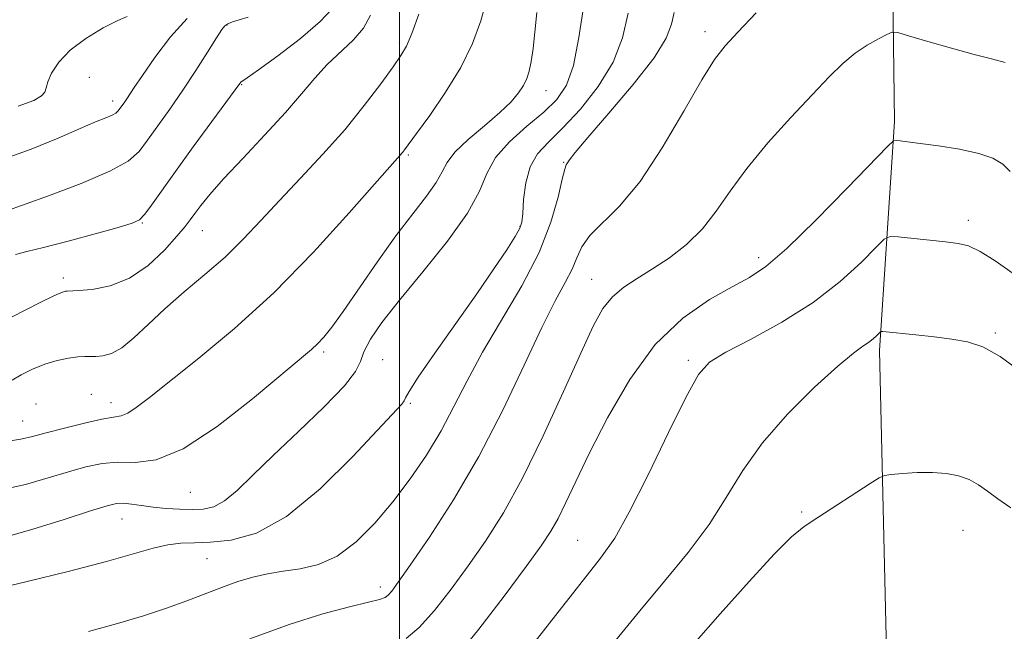
# Model space of a CAD drawing. Extents: x 2067300 to 2070200, y 317300 to 320200.
# Drawn here: x 2069450 to 2069579, y 317870 to 317950 of the extents above; entities that cross this region are included whole.
import ezdxf

# ---------------------------------------------------------------- set-up
doc = ezdxf.new("R2010")
doc.units = 0
doc.header["$MEASUREMENT"] = 0
for name, color, linetype, lineweight in [('32000', 7, 'Continuous', 0), ('DTM HARD BREAKLINE', 7, 'Continuous', 0), ('DTM SPOT ELEVATION', 2, 'Continuous', 13), ('INDEX CONTOUR', 41, 'Continuous', 13), ('INTERMEDIATE CONTOUR', 44, 'Continuous', 0)]:
    doc.layers.add(name, color=color, linetype=linetype, lineweight=lineweight)

msp = doc.modelspace()

# ---------------------------------------------------------------- linework, layer by layer
at = {"layer": '32000', "flags": 128}
msp.add_lwpolyline([(2069500, 320000), (2069500, 317500)], dxfattribs=at)
at = {"layer": 'DTM HARD BREAKLINE'}
msp.add_polyline3d([(2069592.41, 318198.13, 1049.32), (2069586.04, 318184.02, 1045.74), (2069581.67, 318167.19, 1042.02), (2069580.44, 318148.78, 1037.18), (2069575.15, 318125.9, 1033.79), (2069570.12, 318111.1, 1030.96), (2069564.87, 318097.2, 1028.18), (2069564.51, 318072.94, 1024.77), (2069561.25, 318052.3, 1022.83), (2069559.57, 318033.44, 1020.68), (2069563.95, 318013.42, 1017.58), (2069564.45, 317983.76, 1014.73), (2069565.08, 317937.03, 1008.39), (2069563.11, 317906.94, 1003.6), (2069564.01, 317867.4, 999.75), (2069556.65, 317838.02, 996.29), (2069555.15, 317811.52, 991.92), (2069552.93, 317776.26, 988.87), (2069553.43, 317746.38, 986.57), (2069546.8, 317725.31, 985.99), (2069543.78, 317709.15, 984.68)], dxfattribs=at)
at = {"layer": 'DTM SPOT ELEVATION'}
for p in [(2069477.33, 317949.71, 1029.9), (2069540.13, 317948.85, 1012.5), (2069499.98, 317947.35, 1024.3), (2069459.24, 317942.81, 1032.8), (2069479.23, 317941.88, 1027.9), (2069519.23, 317941.06, 1019.3), (2069462.29, 317939.71, 1032.5), (2069501.14, 317932.64, 1021.8), (2069521.56, 317931.66, 1014.1), (2069574.75, 317924.06, 1006.5), (2069466.18, 317923.67, 1027.9), (2069474.07, 317922.69, 1025.2), (2069515.85, 317923.24, 1016.1), (2069547.21, 317919.12, 1008.5), (2069455.78, 317916.44, 1026.4), (2069525.27, 317916.27, 1010.8), (2069578.3, 317909.22, 1004.2), (2069490.02, 317906.75, 1019.7), (2069497.78, 317905.75, 1016.8), (2069537.95, 317905.63, 1006.3), (2069459.5, 317901.16, 1022.8), (2069452.22, 317899.89, 1022.8), (2069462.08, 317900.08, 1022.6), (2069501.41, 317900.01, 1015.8), (2069450.44, 317897.66, 1022.8), (2069472.51, 317888.31, 1019.1), (2069552.86, 317885.71, 1002.2), (2069463.52, 317884.79, 1017.2), (2069574.05, 317883.32, 1001.2), (2069523.43, 317881.97, 1006.9), (2069474.67, 317879.58, 1015.1), (2069497.49, 317875.84, 1012.5)]:
    msp.add_point(p, dxfattribs=at)
at = {"layer": 'INDEX CONTOUR'}
for points in [[(2069447.427, 317888.592, 1020), (2069450.823, 317889.345, 1020), (2069453.826, 317890.183, 1020), (2069456.458, 317890.983, 1020), (2069458.763, 317891.634, 1020), (2069460.885, 317892.071, 1020), (2069462.984, 317892.239, 1020), (2069465.25, 317892.215, 1020), (2069467.99, 317892.575, 1020), (2069471.536, 317894.022, 1020), (2069476.007, 317896.958, 1020), (2069480.671, 317900.602, 1020), (2069488.404, 317907.081, 1020), (2069489.223, 317907.831, 1020), (2069490.027, 317908.685, 1020), (2069491.081, 317909.991, 1020), (2069492.586, 317912.063, 1020), (2069497.071, 317918.563, 1020), (2069499.519, 317921.992, 1020), (2069501.725, 317924.886, 1020), (2069503.536, 317927.202, 1020), (2069504.831, 317929.009, 1020), (2069505.595, 317930.41, 1020), (2069506.237, 317931.649, 1020), (2069507.267, 317933.003, 1020), (2069509.029, 317934.665, 1020), (2069511.174, 317936.476, 1020), (2069513.185, 317938.194, 1020), (2069514.655, 317939.625, 1020), (2069515.63, 317940.794, 1020), (2069516.27, 317941.777, 1020), (2069516.715, 317942.672, 1020), (2069517.04, 317943.654, 1020), (2069517.302, 317944.921, 1020), (2069517.548, 317946.629, 1020), (2069517.796, 317948.778, 1020), (2069518.055, 317951.33, 1020)], [(2069447.991, 317925.147, 1030), (2069453.862, 317927.272, 1030), (2069458.149, 317928.889, 1030), (2069461.917, 317930.481, 1030), (2069464.327, 317931.829, 1030), (2069465.754, 317933.102, 1030), (2069466.866, 317934.568, 1030), (2069469.797, 317938.649, 1030), (2069471.51, 317941.127, 1030), (2069473.222, 317943.723, 1030), (2069474.758, 317946.13, 1030), (2069475.932, 317948.001, 1030), (2069476.635, 317949.099, 1030), (2069477.051, 317949.62, 1030), (2069477.442, 317949.872, 1030), (2069478.032, 317950.109, 1030), (2069478.902, 317950.392, 1030), (2069480.096, 317950.724, 1030)], [(2069500.865, 317869.082, 1010), (2069502.596, 317870.547, 1010), (2069504.59, 317872.762, 1010), (2069506.77, 317875.549, 1010), (2069509.033, 317878.642, 1010), (2069511.304, 317881.893, 1010), (2069513.649, 317885.589, 1010), (2069516.167, 317890.138, 1010), (2069518.885, 317895.708, 1010), (2069521.542, 317901.528, 1010), (2069523.809, 317906.595, 1010), (2069525.466, 317910.153, 1010), (2069526.742, 317912.454, 1010), (2069527.982, 317914.002, 1010), (2069529.465, 317915.242, 1010), (2069531.228, 317916.402, 1010), (2069533.245, 317917.65, 1010), (2069535.463, 317919.132, 1010), (2069537.714, 317920.881, 1010), (2069539.802, 317922.908, 1010), (2069541.626, 317925.226, 1010), (2069543.453, 317927.866, 1010), (2069545.644, 317930.869, 1010), (2069548.423, 317934.202, 1010), (2069551.451, 317937.554, 1010), (2069554.255, 317940.544, 1010), (2069556.48, 317942.879, 1010), (2069558.265, 317944.64, 1010), (2069559.871, 317945.993, 1010), (2069561.477, 317947.077, 1010), (2069562.946, 317947.909, 1010), (2069564.058, 317948.472, 1010), (2069564.737, 317948.749, 1010), (2069565.478, 317948.705, 1010), (2069566.912, 317948.301, 1010), (2069569.445, 317947.548, 1010), (2069572.566, 317946.643, 1010), (2069575.534, 317945.83, 1010), (2069577.802, 317945.267, 1010), (2069579.594, 317944.769, 1010)]]:
    msp.add_polyline3d(points, dxfattribs=at)
at = {"layer": 'INTERMEDIATE CONTOUR'}
for points in [[(2069447.84, 317882.332, 1018), (2069451.806, 317883.457, 1018), (2069455.931, 317884.745, 1018), (2069459.376, 317885.858, 1018), (2069461.544, 317886.535, 1018), (2069462.786, 317886.825, 1018), (2069463.697, 317886.854, 1018), (2069464.766, 317886.737, 1018), (2069466.076, 317886.546, 1018), (2069467.605, 317886.342, 1018), (2069469.313, 317886.176, 1018), (2069471.072, 317886.067, 1018), (2069472.732, 317886.023, 1018), (2069474.195, 317886.085, 1018), (2069475.564, 317886.408, 1018), (2069476.99, 317887.174, 1018), (2069478.636, 317888.538, 1018), (2069480.696, 317890.53, 1018), (2069483.371, 317893.147, 1018), (2069486.707, 317896.298, 1018), (2069490.095, 317899.523, 1018), (2069492.775, 317902.27, 1018), (2069494.22, 317904.162, 1018), (2069494.845, 317905.505, 1018), (2069495.308, 317906.778, 1018), (2069496.179, 317908.409, 1018), (2069497.687, 317910.615, 1018), (2069499.977, 317913.559, 1018), (2069503.044, 317917.277, 1018), (2069506.281, 317921.286, 1018), (2069508.932, 317924.976, 1018), (2069510.491, 317927.892, 1018), (2069511.464, 317930.215, 1018), (2069512.605, 317932.285, 1018), (2069514.462, 317934.362, 1018), (2069516.743, 317936.396, 1018), (2069518.949, 317938.258, 1018), (2069520.682, 317939.924, 1018), (2069521.954, 317941.801, 1018), (2069522.881, 317944.401, 1018), (2069523.583, 317948.045, 1018), (2069524.201, 317952.299, 1018)], [(2069448.23, 317894.955, 1022), (2069450.201, 317895.264, 1022), (2069451.766, 317895.625, 1022), (2069453.539, 317896.108, 1022), (2069455.932, 317896.742, 1022), (2069458.565, 317897.396, 1022), (2069460.856, 317897.901, 1022), (2069462.387, 317898.156, 1022), (2069463.391, 317898.334, 1022), (2069464.262, 317898.682, 1022), (2069465.387, 317899.431, 1022), (2069467.112, 317900.773, 1022), (2069473.596, 317905.909, 1022), (2069478.293, 317909.813, 1022), (2069483.468, 317914.53, 1022), (2069488.69, 317919.849, 1022), (2069493.396, 317925.006, 1022), (2069500.38, 317932.941, 1022), (2069500.662, 317933.294, 1022), (2069502.241, 317935.444, 1022), (2069503.967, 317937.834, 1022), (2069506.047, 317940.875, 1022), (2069508.037, 317944.135, 1022), (2069509.586, 317947.265, 1022), (2069510.703, 317950.25, 1022), (2069511.491, 317953.158, 1022)], [(2069444.715, 317875.09, 1016), (2069450.888, 317876.518, 1016), (2069456.629, 317877.941, 1016), (2069461.456, 317879.218, 1016), (2069467.599, 317880.957, 1016), (2069469.55, 317881.408, 1016), (2069471.258, 317881.611, 1016), (2069473.025, 317881.677, 1016), (2069475.144, 317881.74, 1016), (2069477.855, 317882.004, 1016), (2069481.19, 317882.944, 1016), (2069485.136, 317885.109, 1016), (2069489.558, 317888.759, 1016), (2069493.849, 317893.003, 1016), (2069500.284, 317899.894, 1016), (2069500.608, 317900.314, 1016), (2069500.779, 317900.694, 1016), (2069501.241, 317901.557, 1016), (2069502.433, 317903.414, 1016), (2069504.62, 317906.564, 1016), (2069510.143, 317914.376, 1016), (2069512.405, 317917.658, 1016), (2069514.09, 317920.181, 1016), (2069515.214, 317921.932, 1016), (2069515.824, 317922.992, 1016), (2069516.083, 317923.812, 1016), (2069516.182, 317924.942, 1016), (2069516.301, 317926.756, 1016), (2069516.582, 317928.952, 1016), (2069517.155, 317931.06, 1016), (2069518.132, 317932.757, 1016), (2069519.557, 317934.323, 1016), (2069521.455, 317936.187, 1016), (2069523.77, 317938.664, 1016), (2069526.127, 317941.62, 1016), (2069528.071, 317944.802, 1016), (2069529.291, 317948.01, 1016), (2069530.044, 317951.265, 1016)], [(2069447.084, 317910.341, 1026), (2069450.411, 317912.038, 1026), (2069453.3, 317913.487, 1026), (2069455.033, 317914.317, 1026), (2069455.819, 317914.646, 1026), (2069456.1, 317914.715, 1026), (2069456.298, 317914.729, 1026), (2069457.779, 317914.805, 1026), (2069459.587, 317914.954, 1026), (2069461.943, 317915.41, 1026), (2069464.503, 317916.425, 1026), (2069466.953, 317918.123, 1026), (2069469.089, 317920.13, 1026), (2069470.736, 317921.948, 1026), (2069471.797, 317923.213, 1026), (2069472.481, 317924.103, 1026), (2069473.075, 317924.93, 1026), (2069473.854, 317925.983, 1026), (2069475.047, 317927.452, 1026), (2069476.872, 317929.51, 1026), (2069479.422, 317932.224, 1026), (2069482.304, 317935.262, 1026), (2069485, 317938.192, 1026), (2069487.129, 317940.675, 1026), (2069488.854, 317942.743, 1026), (2069490.475, 317944.523, 1026), (2069493.881, 317947.696, 1026), (2069495.27, 317949.303, 1026), (2069496.194, 317951.01, 1026)], [(2069449.055, 317903.034, 1024), (2069450.267, 317903.745, 1024), (2069451.759, 317904.477, 1024), (2069453.383, 317905.121, 1024), (2069454.997, 317905.598, 1024), (2069456.476, 317905.912, 1024), (2069457.7, 317906.088, 1024), (2069458.606, 317906.158, 1024), (2069459.333, 317906.167, 1024), (2069460.076, 317906.166, 1024), (2069461, 317906.228, 1024), (2069462.137, 317906.53, 1024), (2069463.491, 317907.268, 1024), (2069465.074, 317908.583, 1024), (2069466.937, 317910.358, 1024), (2069469.143, 317912.424, 1024), (2069471.702, 317914.624, 1024), (2069474.423, 317916.901, 1024), (2069477.06, 317919.218, 1024), (2069479.451, 317921.561, 1024), (2069481.756, 317924.009, 1024), (2069484.214, 317926.665, 1024), (2069486.987, 317929.595, 1024), (2069489.92, 317932.725, 1024), (2069492.783, 317935.946, 1024), (2069495.361, 317939.118, 1024), (2069497.519, 317941.974, 1024), (2069499.142, 317944.214, 1024), (2069500.186, 317945.701, 1024), (2069500.899, 317946.94, 1024), (2069501.604, 317948.597, 1024), (2069502.535, 317951.116, 1024)], [(2069449.529, 317919.534, 1028), (2069451.001, 317919.924, 1028), (2069453.209, 317920.479, 1028), (2069456.419, 317921.322, 1028), (2069459.979, 317922.282, 1028), (2069463.002, 317923.112, 1028), (2069464.839, 317923.655, 1028), (2069465.82, 317924.125, 1028), (2069466.512, 317924.829, 1028), (2069467.407, 317926.038, 1028), (2069470.527, 317930.454, 1028), (2069472.887, 317933.715, 1028), (2069478.994, 317942.033, 1028), (2069479.154, 317942.213, 1028), (2069479.963, 317942.757, 1028), (2069481.447, 317943.801, 1028), (2069484.004, 317945.663, 1028), (2069486.998, 317947.954, 1028), (2069489.574, 317950.146, 1028), (2069491.126, 317951.839, 1028)], [(2069459.123, 317870.012, 1014), (2069462.923, 317871.052, 1014), (2069466.331, 317872.083, 1014), (2069469.352, 317873.084, 1014), (2069472.05, 317874.054, 1014), (2069476.708, 317875.837, 1014), (2069478.76, 317876.564, 1014), (2069480.698, 317877.134, 1014), (2069482.63, 317877.571, 1014), (2069484.677, 317877.914, 1014), (2069486.925, 317878.245, 1014), (2069489.328, 317878.815, 1014), (2069491.808, 317879.92, 1014), (2069494.293, 317881.769, 1014), (2069496.742, 317884.223, 1014), (2069499.127, 317887.057, 1014), (2069501.411, 317890.073, 1014), (2069503.54, 317893.19, 1014), (2069505.454, 317896.356, 1014), (2069507.155, 317899.559, 1014), (2069508.875, 317902.948, 1014), (2069510.907, 317906.716, 1014), (2069516.052, 317915.446, 1014), (2069518.334, 317919.828, 1014), (2069519.898, 317923.793, 1014), (2069520.843, 317927.081, 1014), (2069521.382, 317929.447, 1014), (2069521.704, 317930.764, 1014), (2069521.91, 317931.343, 1014), (2069522.078, 317931.612, 1014), (2069522.345, 317932.002, 1014), (2069523.086, 317932.955, 1014), (2069524.737, 317934.918, 1014), (2069527.508, 317938.117, 1014), (2069530.714, 317941.904, 1014), (2069533.448, 317945.412, 1014), (2069535.036, 317947.985, 1014), (2069535.751, 317949.822, 1014), (2069536.102, 317951.33, 1014)], [(2069480.325, 317869.027, 1012), (2069485.477, 317870.923, 1012), (2069489.91, 317872.321, 1012), (2069493.415, 317873.254, 1012), (2069495.903, 317873.841, 1012), (2069497.363, 317874.205, 1012), (2069498.102, 317874.475, 1012), (2069498.511, 317874.781, 1012), (2069498.97, 317875.31, 1012), (2069499.824, 317876.472, 1012), (2069501.41, 317878.731, 1012), (2069503.936, 317882.414, 1012), (2069507.09, 317887.292, 1012), (2069510.433, 317892.998, 1012), (2069513.578, 317899.109, 1012), (2069516.365, 317904.985, 1012), (2069518.687, 317909.938, 1012), (2069520.47, 317913.465, 1012), (2069521.768, 317915.859, 1012), (2069522.669, 317917.604, 1012), (2069523.3, 317919.122, 1012), (2069523.962, 317920.571, 1012), (2069525, 317922.045, 1012), (2069528.927, 317925.913, 1012), (2069531.608, 317929.138, 1012), (2069534.537, 317933.564, 1012), (2069537.373, 317938.371, 1012), (2069539.734, 317942.484, 1012), (2069541.4, 317945.16, 1012), (2069542.787, 317946.961, 1012), (2069544.467, 317948.784, 1012), (2069546.882, 317951.294, 1012)], [(2069447.553, 317931.96, 1032), (2069451.562, 317933.378, 1032), (2069455.118, 317934.84, 1032), (2069457.998, 317936.098, 1032), (2069460.05, 317936.968, 1032), (2069461.393, 317937.514, 1032), (2069462.214, 317937.865, 1032), (2069462.697, 317938.134, 1032), (2069462.983, 317938.389, 1032), (2069463.791, 317939.498, 1032), (2069464.134, 317939.993, 1032), (2069465.131, 317941.499, 1032), (2069466.191, 317943.072, 1032), (2069467.841, 317945.449, 1032), (2069469.893, 317948.155, 1032), (2069472.075, 317950.562, 1032)], [(2069449.875, 317939.059, 1034), (2069451.911, 317939.797, 1034), (2069452.927, 317940.38, 1034), (2069453.361, 317940.877, 1034), (2069453.536, 317941.438, 1034), (2069453.743, 317942.236, 1034), (2069454.244, 317943.391, 1034), (2069455.187, 317944.819, 1034), (2069456.691, 317946.385, 1034), (2069458.773, 317947.943, 1034), (2069461.032, 317949.315, 1034), (2069462.965, 317950.316, 1034), (2069464.205, 317950.842, 1034)], [(2069507.39, 317866.605, 1008), (2069510.422, 317870.3, 1008), (2069513.745, 317874.636, 1008), (2069516.657, 317878.554, 1008), (2069518.634, 317881.28, 1008), (2069519.898, 317883.171, 1008), (2069520.853, 317884.868, 1008), (2069521.868, 317886.944, 1008), (2069523.169, 317889.709, 1008), (2069524.944, 317893.404, 1008), (2069527.33, 317898.096, 1008), (2069530.261, 317903.14, 1008), (2069533.616, 317907.716, 1008), (2069537.226, 317911.183, 1008), (2069540.735, 317913.621, 1008), (2069543.736, 317915.291, 1008), (2069546.018, 317916.527, 1008), (2069548.15, 317917.976, 1008), (2069550.892, 317920.357, 1008), (2069554.706, 317924.076, 1008), (2069558.839, 317928.279, 1008), (2069564.138, 317933.754, 1008), (2069564.926, 317934.466, 1008), (2069565.279, 317934.542, 1008), (2069565.795, 317934.485, 1008), (2069566.771, 317934.37, 1008), (2069568.427, 317934.156, 1008), (2069570.854, 317933.82, 1008), (2069573.612, 317933.372, 1008), (2069576.138, 317932.828, 1008), (2069577.997, 317932.195, 1008), (2069579.291, 317931.421, 1008), (2069580.256, 317930.442, 1008)], [(2069513.414, 317863.054, 1006), (2069520.483, 317872.111, 1006), (2069526.429, 317879.657, 1006), (2069528.278, 317882.289, 1006), (2069530.202, 317885.674, 1006), (2069532.676, 317890.611, 1006), (2069535.349, 317896.139, 1006), (2069537.662, 317900.859, 1006), (2069539.28, 317903.759, 1006), (2069540.762, 317905.391, 1006), (2069542.891, 317906.697, 1006), (2069546.204, 317908.436, 1006), (2069550.256, 317910.661, 1006), (2069554.355, 317913.236, 1006), (2069557.907, 317915.984, 1006), (2069560.703, 317918.541, 1006), (2069562.635, 317920.498, 1006), (2069563.717, 317921.561, 1006), (2069564.47, 317921.915, 1006), (2069565.539, 317921.865, 1006), (2069571.765, 317921.214, 1006), (2069573.409, 317921.016, 1006), (2069574.798, 317920.669, 1006), (2069576.327, 317919.956, 1006), (2069578.304, 317918.719, 1006), (2069580.68, 317917.05, 1006)], [(2069528.415, 317868.862, 1004), (2069531.577, 317872.739, 1004), (2069534.822, 317876.602, 1004), (2069537.936, 317880.388, 1004), (2069540.681, 317884.061, 1004), (2069542.947, 317887.619, 1004), (2069545.117, 317891.159, 1004), (2069547.705, 317894.807, 1004), (2069551.017, 317898.588, 1004), (2069554.553, 317902.114, 1004), (2069557.609, 317904.896, 1004), (2069559.661, 317906.596, 1004), (2069560.889, 317907.486, 1004), (2069561.65, 317907.989, 1004), (2069562.243, 317908.447, 1004), (2069562.709, 317908.874, 1004), (2069563.211, 317909.377, 1004), (2069563.337, 317909.436, 1004), (2069563.515, 317909.428, 1004), (2069567.882, 317908.986, 1004), (2069570.255, 317908.73, 1004), (2069572.613, 317908.439, 1004), (2069574.679, 317908.082, 1004), (2069576.672, 317907.42, 1004), (2069578.933, 317906.16, 1004), (2069581.755, 317904.098, 1004)], [(2069538.704, 317868.393, 1002), (2069542.144, 317872.333, 1002), (2069545.938, 317876.583, 1002), (2069549.26, 317880.183, 1002), (2069551.53, 317882.451, 1002), (2069553.199, 317883.818, 1002), (2069554.963, 317884.995, 1002), (2069561.865, 317889.459, 1002), (2069563.047, 317890.201, 1002), (2069563.766, 317890.503, 1002), (2069564.637, 317890.622, 1002), (2069566.119, 317890.759, 1002), (2069568.034, 317890.887, 1002), (2069570.047, 317890.918, 1002), (2069571.88, 317890.78, 1002), (2069573.486, 317890.46, 1002), (2069574.876, 317889.961, 1002), (2069576.09, 317889.286, 1002), (2069577.279, 317888.444, 1002), (2069578.624, 317887.451, 1002), (2069580.335, 317886.276, 1002)]]:
    msp.add_polyline3d(points, dxfattribs=at)

doc.saveas('drawing.dxf')
